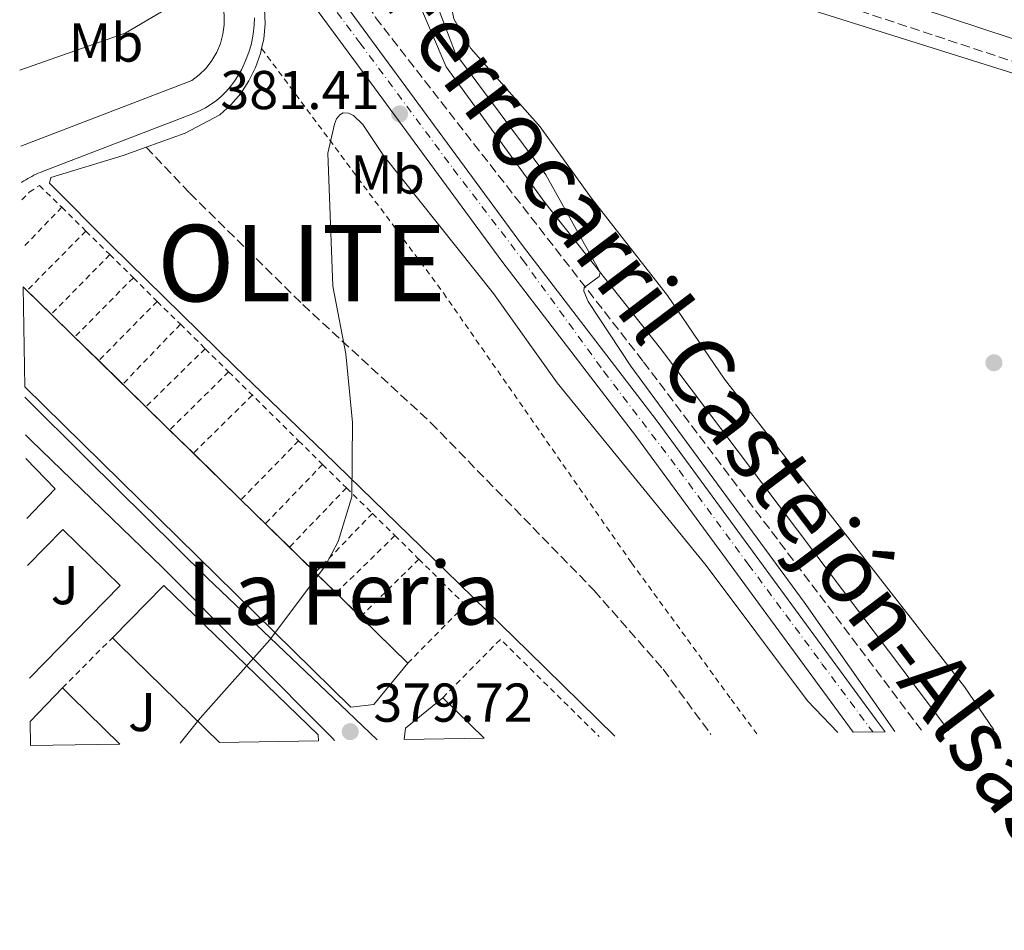
# Model space of a CAD drawing. Units: metres. Extents: x 611268 to 614749, y 4703841 to 4706244.
# Drawn here: x 611302 to 611482, y 4703841 to 4704008 of the extents above; entities that cross this region are included whole.
import ezdxf
from ezdxf.enums import TextEntityAlignment as Align

# ---------------------------------------------------------------- set-up
doc = ezdxf.new("R2010")
doc.units = ezdxf.units.M
doc.header["$MEASUREMENT"] = 0
for name, pattern in [('DGN Style 2', [1.7399219301090239, 1.043953158065414, -0.6959687720436097]), ('DGN Style 3', [2.435890702152634, 1.739921930109024, -0.6959687720436097]), ('DGN Style 4', [2.7856150101045474, 1.391937544087219, -0.6959687720436097, 0.001739921930109024, -0.6959687720436097])]:
    doc.linetypes.add(name, pattern=pattern)
for name, color, linetype, lineweight in [('Barranco no visto', 142, 'DGN Style 4', 13), ('Camino', 7, 'DGN Style 3', 0), ('Cota de punto acotado terreno', 7, 'Continuous', 0), ('Curva de nivel intermedia', 30, 'Continuous', 0), ('Edificio', 1, 'Continuous', 13), ('Eje de ferrocarril una vía', 7, 'DGN Style 4', 0), ('Etiqueta de uso rústico', 92, 'Continuous', 0), ('Línea de bordillo', 7, 'Continuous', 13), ('Línea de cambio de uso (parcela vista)', 92, 'Continuous', 0), ('Línea superior del balasto(superficie)', 7, 'Continuous', 0), ('Margen derecho', 7, 'Continuous', 0), ('Punto acotado terreno (símbolo)', 7, 'Continuous', 0), ('Senda', 7, 'DGN Style 3', 0), ('Tela metálica o alambrada', 7, 'DGN Style 2', 0), ('Texto de Capital de Merindad', 7, 'Continuous', 0), ('Texto de Línea de Ferrocarril', 7, 'Continuous', 0), ('Texto de Área (paraje) menor', 7, 'Continuous', 0), ('Traza Ferrocarril', 8, 'Continuous', 0), ('Valla', 7, 'DGN Style 2', 0), ('Zona ajardinada', 92, 'Continuous', 0)]:
    doc.layers.add(name, color=color, linetype=linetype, lineweight=lineweight)
doc.styles.add('Style-Arial', font='arial.ttf')

# ---------------------------------------------------------------- blocks, each defined once
blk = doc.blocks.new('5PATER')
at = {"layer": 'Barranco no visto', "linetype": 'Continuous', "lineweight": 0}
h = blk.add_hatch(color=51, dxfattribs=at)
edge = h.paths.add_edge_path()
edge.add_ellipse((0, 0), major_axis=(-0.1095731443231308, -0.1110710700762829), ratio=0.9994222409660317, start_angle=0, end_angle=360)

msp = doc.modelspace()

# ---------------------------------------------------------------- linework, layer by layer
at = {"layer": 'Camino', "color": 7, "linetype": 'DGN Style 3', "lineweight": 0}
for points in [[(611351.4899999985, 4704032.510000001, 381.3899999999995), (611351.4916235155, 4704032.507564725, 381.3899999999995), (611351.5100000007, 4704032.480000001, 381.3899999999995), (611362.8200000008, 4704014.510000001, 381.2599999999949), (611366.6999999988, 4704008.08, 381.1799999999931), (611415.7199999986, 4703945.060000001, 379.6600000000035), (611466.7999999991, 4703877.42, 378.9100000000035)], [(611385.4200000007, 4704028.670000001, 380.7799999999988), (611395.2100000008, 4704027.83, 380.4400000000024), (611401.5100000018, 4704026.600000001, 380.3399999999966), (611432.23, 4704016.940000001, 379.8699999999953), (611564.6299999986, 4703973.24, 378.6699999999984), (611573.7999999997, 4703969.580000001, 378.5399999999936), (611582.5899999982, 4703964.810000001, 378.3200000000071), (611595.0300000015, 4703957.040000002, 378.2599999999948), (611639.1799999987, 4703926.619999999, 378.2599999999948), (611655.8399999996, 4703914.700000001, 378.1799999999931), (611664.2799999998, 4703907.650000001, 378.0500000000029), (611677.199999999, 4703895.300000002, 377.7700000000041), (611690.8400000003, 4703881.060000001, 377.679999999993)]]:
    msp.add_polyline3d(points, dxfattribs=at)
at = {"layer": 'Curva de nivel intermedia', "color": 30, "linetype": 'Continuous', "lineweight": 0, "flags": 128}
for points, elevation in [([(611336.5199999994, 4704014.52), (611320.8100000005, 4704005.199999999), (611301.520000001, 4703998.42)], 384.9999999999999), ([(611378.3799999999, 4704009.180000001), (611381.3300000003, 4704001.509999999), (611397.8500000006, 4703979.26), (611407.5800000003, 4703961.92), (611407.8300000007, 4703961.380000001), (611407.6200000006, 4703960.649999999), (611404.8700000013, 4703958.649999999), (611404.8400000001, 4703957.960000001), (611405.610000001, 4703956.109999999), (611413.4299999997, 4703944.279999999), (611445.1700000016, 4703901.039999999), (611461.7800000012, 4703877.34)], 380.0000000000001), ([(611451.3000000004, 4703877.17), (611445.7700000006, 4703882.99), (611427.2099999996, 4703907.749999999), (611399.9400000004, 4703941.21), (611388.2999999997, 4703957.580000001), (611368.1400000005, 4703982.82), (611364.3400000007, 4703988.48), (611362.6200000019, 4703990.149999999), (611361.73, 4703990.599999999), (611360.750000001, 4703990.619999999), (611360.1699999999, 4703990.270000001), (611359.5599999997, 4703989.51), (611359.1799999997, 4703988.59), (611357.9500000003, 4703983.23), (611358.8700000013, 4703958.929999999), (611361.2300000016, 4703946.51), (611362.4299999997, 4703933.91), (611362.3300000012, 4703920.329999999), (611359.8500000002, 4703912.180000001), (611357.5400000013, 4703907.74), (611347.2999999997, 4703894.140000001), (611334.5700000003, 4703879.81), (611330.9000000001, 4703875.220000001)], 380.0000000000001)]:
    msp.add_lwpolyline(points, dxfattribs=dict(at, elevation=elevation))
at = {"layer": 'Edificio', "color": 51, "linetype": 'Continuous', "lineweight": 13, "extrusion": (0.00312738496204033, -0.003058846857054674, 0.9999904314138232), "elevation": -12089.8461436344, "flags": 128}
msp.add_lwpolyline([(611297.9500106027, 4703943.82539251), (611298.6527206134, 4703943.138089295)], dxfattribs=at)
at = {"layer": 'Edificio', "color": 51, "linetype": 'Continuous', "lineweight": 13, "extrusion": (0.003121124119092345, -0.003052935378263945, 0.9999904690394851), "elevation": -12065.8660516095, "flags": 128}
msp.add_lwpolyline([(611298.667101651, 4703943.197791755), (611303.1207648542, 4703938.841471453)], dxfattribs=at)
at = {"layer": 'Edificio', "color": 51, "linetype": 'Continuous', "lineweight": 13, "extrusion": (0.003118755114041559, -0.003050572452744975, 0.9999904836418442), "elevation": -12056.19914368298, "flags": 128}
msp.add_lwpolyline([(611303.1262001359, 4703938.865551335), (611307.4030607364, 4703934.682231871)], dxfattribs=at)
at = {"layer": 'Edificio', "color": 51, "linetype": 'Continuous', "lineweight": 13, "extrusion": (0.003118279743030547, -0.003050717134110992, 0.9999904846829353), "elevation": -12057.17031693528, "flags": 128}
msp.add_lwpolyline([(611307.4041509618, 4703934.679600969), (611311.8119134136, 4703930.367380901)], dxfattribs=at)
at = {"layer": 'Edificio', "color": 51, "linetype": 'Continuous', "lineweight": 13, "extrusion": (0.003122452386677469, -0.003053600307847305, 0.999990462862648), "elevation": -12068.18181302742, "flags": 128}
msp.add_lwpolyline([(611311.8023390361, 4703930.340387479), (611316.2059015637, 4703926.033967403)], dxfattribs=at)
at = {"layer": 'Edificio', "color": 51, "linetype": 'Continuous', "lineweight": 13, "extrusion": (0.003116624690410446, -0.003049096966279891, 0.9999904947839401), "elevation": -12050.56093742396, "flags": 128}
msp.add_lwpolyline([(611316.2192705427, 4703926.07740431), (611320.4654306415, 4703921.923284999)], dxfattribs=at)
at = {"layer": 'Edificio', "color": 51, "linetype": 'Continuous', "lineweight": 13, "extrusion": (0.003126184865804134, -0.00305728007973753, 0.9999904399576524), "elevation": -12083.20943638857, "flags": 128}
msp.add_lwpolyline([(611320.4434883954, 4703921.842384008), (611324.7763500671, 4703917.605064206)], dxfattribs=at)
at = {"layer": 'Edificio', "color": 51, "linetype": 'Continuous', "lineweight": 13, "extrusion": (0.003118689377215585, -0.003050462436667777, 0.99999048418247), "elevation": -12055.72189538078, "flags": 128}
msp.add_lwpolyline([(611324.7935581444, 4703917.673356262), (611329.1361196719, 4703913.4258365)], dxfattribs=at)
at = {"layer": 'Edificio', "color": 51, "linetype": 'Continuous', "lineweight": 13, "extrusion": (0.003119377821383185, -0.003051547363030516, 0.999990478725022), "elevation": -12060.40444447453, "flags": 128}
msp.add_lwpolyline([(611329.1345405794, 4703913.414038423), (611337.8493641308, 4703904.88879873)], dxfattribs=at)
at = {"layer": 'Edificio', "color": 51, "linetype": 'Continuous', "lineweight": 13, "extrusion": (0.003116160096186711, -0.003047382016497251, 0.9999905014594391), "elevation": -12042.77811034344, "flags": 128}
msp.add_lwpolyline([(611337.8567420744, 4703904.932999233), (611342.3513056355, 4703900.537678823)], dxfattribs=at)
at = {"layer": 'Edificio', "color": 51, "linetype": 'Continuous', "lineweight": 13, "extrusion": (0.003121223037158761, -0.003053008521999622, 0.9999904685074339), "elevation": -12066.14951757343, "flags": 128}
msp.add_lwpolyline([(611342.3396940163, 4703900.479295124), (611346.7277562915, 4703896.187175123)], dxfattribs=at)
at = {"layer": 'Edificio', "color": 51, "linetype": 'Continuous', "lineweight": 13, "extrusion": (0.003121370936394034, -0.003053094863779481, 0.9999904677821835), "elevation": -12066.46524357836, "flags": 128}
msp.add_lwpolyline([(611346.7274168594, 4703896.186409343), (611351.459184017, 4703891.558187772)], dxfattribs=at)
at = {"layer": 'Edificio', "color": 51, "linetype": 'Continuous', "lineweight": 13, "extrusion": (0.00311415658015004, -0.003046822137993916, 0.9999905094067912), "elevation": -12041.36944945488, "flags": 128}
msp.add_lwpolyline([(611351.4757254799, 4703891.62034694), (611355.2820792713, 4703887.896329656)], dxfattribs=at)
at = {"layer": 'Edificio', "color": 51, "linetype": 'Continuous', "lineweight": 13, "extrusion": (0.003118696872576785, -0.003049970253533887, 0.9999904856603734), "elevation": -12053.40213730147, "flags": 128}
msp.add_lwpolyline([(611355.2716728258, 4703887.866864583), (611359.746036208, 4703883.491144231)], dxfattribs=at)
at = {"layer": 'Edificio', "color": 51, "linetype": 'Continuous', "lineweight": 13, "extrusion": (0.00311643759457085, -0.003048287526356934, 0.9999904978347923), "elevation": -12046.86799603012, "flags": 128}
msp.add_lwpolyline([(611359.7512160683, 4703883.507209791), (611368.4261388017, 4703875.022070371)], dxfattribs=at)
at = {"layer": 'Edificio', "color": 51, "linetype": 'Continuous', "lineweight": 13, "extrusion": (0.1740409165946404, 0.1692562883468736, 0.9700835367152344), "elevation": 902932.7005469124, "flags": 128}
msp.add_lwpolyline([(2945956.907961402, -3606414.851712195), (2945982.484658702, -3606414.192655863), (2945984.336901477, -3606414.151464843)], dxfattribs=at)
at = {"layer": 'Edificio', "color": 51, "linetype": 'Continuous', "lineweight": 13, "extrusion": (0.0721620526349239, 0.07459584868945714, 0.9945994658744867), "elevation": 395387.7005119164, "flags": 128}
msp.add_lwpolyline([(2831170.411797863, -3785275.976058422), (2831170.411797863, -3785284.551249382)], dxfattribs=at)
at = {"layer": 'Edificio', "color": 51, "linetype": 'Continuous', "lineweight": 13, "extrusion": (-0.575200586725877, -0.5897101509224937, 0.5669093604176744), "elevation": -3125335.52395608, "flags": 128}
msp.add_lwpolyline([(-2846854.468253567, 2151263.34221682), (-2846852.212493686, 2151263.330077659), (-2846839.75247721, 2151263.305799337)], dxfattribs=at)
at = {"layer": 'Edificio', "color": 51, "linetype": 'Continuous', "lineweight": 13, "extrusion": (0.2679751680480508, -0.08425210192449416, 0.9597348032820961), "elevation": -232107.0982704077, "flags": 128}
msp.add_lwpolyline([(4670685.562451473, 794384.5635694378), (4670687.624673337, 794384.9551572084), (4670694.999288521, 794379.9001150829)], dxfattribs=at)
at = {"layer": 'Edificio', "color": 51, "linetype": 'Continuous', "lineweight": 13, "extrusion": (-0.002691366000835373, 0.002645085897989416, 0.999992880009474), "elevation": 11182.85858659541, "flags": 128}
msp.add_lwpolyline([(611377.8449543153, 4703870.425673521), (611385.4050345905, 4703862.995647528)], dxfattribs=at)
at = {"layer": 'Edificio', "color": 1, "linetype": 'Continuous', "lineweight": 13}
for points in [[(611302.4400000004, 4703940.439999999, 387.3600000000006), (611302.1500000004, 4703958.800000001, 387.070000000007), (611372.5999999996, 4703889.890000001, 386.6399999999995), (611366.3399999999, 4703882.300000001, 387.3699999999953), (611362.1399999997, 4703881.83, 387.3300000000018)], [(611356.2100000001, 4703875.630000001, 387.25), (611338.1100000005, 4703875.34, 385.9199999999983), (611319.8200000003, 4703893.230000001, 386.0800000000018), (611318.5, 4703894.529999999, 386.0899999999965), (611327.9100000003, 4703904.08, 387.5200000000041), (611356.1699999999, 4703876.779999999, 387.2200000000012)], [(611319.8700000001, 4703875.039999999, 386.1000000000058), (611303.4900000002, 4703874.779999999, 386.8300000000018), (611303.4199999999, 4703879.199999999, 387.0200000000041), (611309.3499999996, 4703885.33, 386.1300000000047), (611310.9600000001, 4703883.75, 386.1199999999953)], [(611386.5800000001, 4703876.119999999, 386.1699999999983), (611371.9199999999, 4703875.890000001, 387.4400000000023), (611372.1799999997, 4703877.970000001, 387.5500000000029), (611379.0199999996, 4703883.550000001, 386.1300000000047)]]:
    msp.add_polyline3d(points, close=True, dxfattribs=at)
at = {"layer": 'Edificio', "color": 51, "linetype": 'Continuous', "lineweight": 13}
for points in [[(611372.5999999996, 4703889.890000001, 386.6399999999995), (611366.3399999999, 4703882.300000001, 387.3699999999953), (611362.1399999997, 4703881.83, 387.3300000000018), (611302.4400000004, 4703940.439999999, 387.3600000000006)], [(611318.5, 4703894.529999999, 386.0899999999965), (611327.9100000003, 4703904.08, 387.5200000000041), (611356.1699999999, 4703876.779999999, 387.2200000000012), (611356.2100000001, 4703875.630000001, 387.25)]]:
    msp.add_polyline3d(points, dxfattribs=at)
at = {"layer": 'Eje de ferrocarril una vía', "color": 7, "linetype": 'DGN Style 4', "lineweight": 0}
msp.add_polyline3d([(611344.7198236132, 4704029.050346298, 381.8600000000006), (611345.8599999985, 4704027.53, 381.8600000000006), (611363.8099999992, 4704003.45, 381.570000000007), (611380.9200000018, 4703980.359999998, 381.3000000000029), (611393.6000000021, 4703963.76, 381.1199999999953), (611408.4899999984, 4703943.279999999, 380.9799999999959), (611422.2700000004, 4703925.189999999, 380.8000000000029), (611434.9400000017, 4703907.980000001, 380.570000000007), (611448.4299999988, 4703889.769999999, 380.3300000000018), (611457.7199999981, 4703877.279999998, 380.1699999999983)], dxfattribs=at)
at = {"layer": 'Línea de bordillo', "color": 7, "linetype": 'Continuous', "lineweight": 13, "extrusion": (0.01327950790960769, 0.002035318769861361, 0.9999097520012413), "elevation": 18071.71575343509, "flags": 128}
msp.add_lwpolyline([(611243.7015240765, 4703900.331314281), (611249.07184734, 4703894.771302765), (611243.8812426152, 4703889.331291497)], dxfattribs=at)
at = {"layer": 'Línea de bordillo', "color": 7, "linetype": 'Continuous', "lineweight": 13, "extrusion": (0.01320861232120247, -0.004075135046504752, 0.9999044583533475), "elevation": -10714.32297450362, "flags": 128}
msp.add_lwpolyline([(611244.6071480652, 4703903.126068352), (611251.0673770267, 4703909.736116703), (611261.5388412019, 4703899.506031757), (611244.9383080598, 4703882.505890599)], dxfattribs=at)
at = {"layer": 'Línea de bordillo', "color": 7, "linetype": 'Continuous', "lineweight": 13}
for points in [[(611340.7300000006, 4704018.940000001, 381.4400000000024), (611342.4299999992, 4704019.990000002, 381.5500000000029), (611344.0399999986, 4704017.51, 381.5099999999949), (611345.1299999993, 4704015, 381.5), (611345.8999999983, 4704012.369999999, 381.4900000000054), (611346.3399999986, 4704009.670000002, 381.4700000000013), (611346.4400000013, 4704006.930000002, 381.449999999997), (611346.1999999977, 4704004.2, 381.429999999993), (611345.8200000002, 4704002.420000001, 381.4100000000035)], [(611301.7399999978, 4703984.560000001, 380.5599999999978), (611333.0199999991, 4703996.540000002, 380.9299999999931), (611334.4099999995, 4703997.600000001, 380.979999999996), (611335.6599999989, 4703998.830000001, 381.0200000000042), (611336.7199999985, 4704000.220000001, 381.0599999999977), (611337.6000000013, 4704001.730000002, 381.1000000000058), (611338.2800000008, 4704003.340000002, 381.1399999999995), (611338.739999999, 4704005.029999999, 381.1600000000035), (611338.9699999992, 4704006.760000002, 381.1900000000024), (611338.9800000003, 4704008.510000002, 381.2100000000065), (611338.7600000014, 4704010.240000002, 381.2200000000012), (611337.9099999998, 4704012.690000001, 381.2899999999935), (611336.6000000021, 4704014.420000001, 381.2599999999949)], [(611301.8399999985, 4703977.9, 380.4900000000054), (611301.8999999987, 4703977.940000001, 380.4900000000054), (611302.2600000009, 4703978.170000001, 380.4900000000054), (611302.6299999973, 4703978.390000002, 380.4900000000054), (611303.0000000007, 4703978.609999999, 380.4900000000054), (611303.3700000016, 4703978.810000001, 380.4900000000054), (611303.7499999994, 4703979.010000002, 380.4900000000054), (611304.1299999994, 4703979.199999999, 380.4900000000054), (611304.5199999984, 4703979.390000002, 380.4900000000054), (611304.8999999983, 4703979.57, 380.4900000000054), (611305.3000000007, 4703979.74, 380.4900000000054), (611305.6900000018, 4703979.900000001, 380.4900000000054), (611333.3299999976, 4703990.520000001, 380.8899999999994), (611334.4499999996, 4703991.000000001, 380.8699999999953), (611335.5300000014, 4703991.560000002, 380.8600000000007), (611336.5599999975, 4703992.199999999, 380.8600000000007), (611337.5499999998, 4703992.920000001, 380.8699999999953), (611338.4699999985, 4703993.699999999, 380.8899999999994), (611339.3400000002, 4703994.550000001, 380.9199999999983), (611340.1499999971, 4703995.470000002, 380.9600000000063), (611340.879999998, 4703996.439999999, 381.0099999999947), (611341.5399999997, 4703997.460000001, 381.0700000000071), (611342.1200000008, 4703998.520000001, 381.1399999999995), (611342.6299999983, 4703999.630000001, 381.2200000000012), (611343.1299999988, 4704000.76, 381.2400000000052), (611343.5500000013, 4704001.92, 381.2500000000001), (611343.8999999978, 4704003.109999999, 381.2599999999949), (611344.1700000004, 4704004.32, 381.2799999999989), (611344.3599999984, 4704005.540000001, 381.2899999999935), (611344.4600000011, 4704006.770000001, 381.2899999999935), (611344.4899999979, 4704008.010000001, 381.300000000003)], [(611345.8200000002, 4704002.420000001, 381.4100000000035), (611345.620000001, 4704001.530000002, 381.3999999999943), (611344.7199999981, 4703998.940000001, 381.3699999999954), (611343.4999999999, 4703996.49, 381.3300000000019), (611341.989999999, 4703994.199999999, 381.2899999999935), (611340.2099999997, 4703992.130000002, 381.2599999999949), (611338.1800000002, 4703990.290000003, 381.2200000000012), (611331.8099999977, 4703986.900000001, 381.0299999999988), (611324.6900000009, 4703984.330000001, 380.9400000000023)], [(611324.6900000009, 4703984.330000001, 380.9400000000023), (611320.4799999997, 4703982.810000001, 380.8899999999994), (611307.2399999986, 4703978.790000003, 380.6699999999984), (611306.9799999993, 4703977.76, 380.7100000000065), (611318.2199999979, 4703966.480000001, 380.6000000000059), (611340.9400000006, 4703944.180000001, 380.2700000000041), (611357.3200000002, 4703928.369999999, 380.0099999999948), (611379.5199999998, 4703906.859999999, 379.679999999993), (611394.6700000021, 4703892.020000001, 379.5), (611410.4999999994, 4703876.510000001, 379.5)], [(611366.9699999993, 4703875.810000001, 379.699999999997), (611361.6000000003, 4703880.99, 379.6499999999943), (611335.8400000001, 4703905.480000001, 379.7899999999937), (611313.7299999995, 4703927.340000001, 379.679999999993), (611302.4699999987, 4703938.580000003, 379.8600000000007)], [(611302.5799999982, 4703931.67, 379.8699999999953), (611303.6399999999, 4703930.630000001, 379.8600000000007), (611327.5899999999, 4703907.460000001, 379.75), (611358.9499999996, 4703876.040000001, 379.6399999999995), (611359.1200000015, 4703875.779999999, 379.6300000000047), (611359.1599999996, 4703875.680000002, 379.6300000000047)]]:
    msp.add_polyline3d(points, dxfattribs=at)
at = {"layer": 'Línea de cambio de uso (parcela vista)', "color": 92, "linetype": 'Continuous', "lineweight": 0}
msp.add_polyline3d([(611495.0199999996, 4703994.24, 378.75), (611412.2300000006, 4704020.300000001, 379.7799999999988), (611399.0899999999, 4704023.199999999, 379.8099999999977), (611393.2999999998, 4704023.41, 379.8500000000058), (611390.6399999997, 4704022.91, 379.8500000000058), (611387.5800000001, 4704021.949999999, 379.8099999999977), (611382.3499999996, 4704018.119999999, 379.8099999999977), (611380.9699999997, 4704015.930000001, 379.8099999999977), (611380.4699999997, 4704010.59, 379.7799999999988), (611381.0300000003, 4704007.84, 379.8099999999977), (611384.1500000004, 4704002.430000001, 379.7799999999988), (611396.8300000001, 4703988.060000001, 379.5200000000041), (611406.1399999997, 4703975.08, 379.4799999999959), (611420.1500000004, 4703957.220000001, 379.2599999999948), (611430.5499999998, 4703941.880000001, 379.1600000000035), (611474.5199999996, 4703885.57, 378.3899999999995), (611479.9000000004, 4703877.640000001, 378.2299999999959)], dxfattribs=at)
at = {"layer": 'Línea superior del balasto(superficie)', "color": 7, "linetype": 'Continuous', "lineweight": 0}
for points in [[(611459.9800000001, 4703877.310000001, 380.1600000000035), (611458.3500000007, 4703879.500000001, 380.179999999993), (611418.2399999981, 4703934.16, 380.9100000000035), (611393.6000000021, 4703966.34, 381.1300000000047), (611347.6299999988, 4704028.88, 381.8600000000006), (611346.719999999, 4704030.070000002, 381.8600000000006)], [(611454.1299999985, 4703877.220000001, 380.179999999993), (611414.4400000006, 4703931.31, 380.9100000000035), (611389.7999999999, 4703963.489999999, 381.1300000000047), (611366.469999999, 4703995.230000001, 381.5), (611343.8099999989, 4704026.05, 381.8600000000006), (611342.4400000009, 4704027.890000001, 381.8600000000006)]]:
    msp.add_polyline3d(points, dxfattribs=at)
at = {"layer": 'Margen derecho', "color": 7, "linetype": 'Continuous', "lineweight": 0}
for points in [[(611696.2600000006, 4703881.140000002, 377.6600000000035), (611680.0100000009, 4703898.109999999, 377.7700000000041), (611666.9299999983, 4703910.619999999, 378.0500000000029), (611658.2699999993, 4703917.840000002, 378.1799999999931), (611641.4600000007, 4703929.869999999, 378.2599999999948), (611597.2100000008, 4703960.360000002, 378.2599999999948), (611584.5899999988, 4703968.24, 378.3200000000071), (611575.4899999971, 4703973.180000001, 378.5399999999936), (611565.9899999975, 4703976.980000002, 378.6699999999984), (611433.4499999981, 4704020.720000003, 379.8699999999953), (611414.2600000012, 4704026.76, 380.1699999999982), (611408.5399999992, 4704028.670000001, 380.1699999999982), (611400.4999999994, 4704032.01, 380.229999999996), (611400.2899999992, 4704032.26, 380.2400000000052), (611399.9999999986, 4704033.220000002, 380.2400000000052), (611400.1599999995, 4704034.260000001, 380.3800000000047), (611402.2899999997, 4704038.869999999, 380.7400000000054), (611482.0000000007, 4704087.030000002, 380.520000000004)], [(611471.6600000008, 4703877.500000001, 378.8899999999995), (611418.8299999977, 4703947.460000002, 379.6600000000035), (611397.6600000006, 4703974.230000001, 380.3099999999977), (611379.6200000005, 4703999.060000001, 380.5800000000019), (611374.0399999992, 4704012.15, 380.7599999999949), (611374.969999999, 4704019.650000001, 380.8000000000029), (611376.5599999982, 4704022.510000001, 380.8000000000029), (611378.3500000008, 4704024.400000001, 380.8000000000029), (611385.4200000007, 4704028.670000001, 380.7799999999988)]]:
    msp.add_polyline3d(points, dxfattribs=at)
at = {"layer": 'Senda', "color": 7, "linetype": 'DGN Style 3', "lineweight": 0}
msp.add_polyline3d([(611324.6900000009, 4703984.330000001, 380.9400000000023), (611332.6599999992, 4703975.940000001, 380.2500000000001), (611353.3700000005, 4703955.52, 379.9900000000052), (611376.8199999997, 4703933.890000002, 379.6300000000047), (611406.7199999975, 4703903.17, 378.8600000000005), (611419.3399999996, 4703888.76, 378.8600000000005), (611428.1000000016, 4703876.800000001, 378.8300000000019)], dxfattribs=at)
at = {"layer": 'Tela metálica o alambrada', "color": 7, "linetype": 'DGN Style 2', "lineweight": 0}
msp.add_polyline3d([(611345.8200000003, 4704002.42, 381.4100000000035), (611379.0999999996, 4703957.65, 380.1300000000047), (611413.5599999996, 4703908.24, 379.5800000000018), (611431.7800000003, 4703883.279999999, 379.2899999999936), (611436.4900000002, 4703876.930000001, 379.2400000000052)], dxfattribs=at)
at = {"layer": 'Traza Ferrocarril', "color": 8, "linetype": 'Continuous', "lineweight": 0}
msp.add_polyline3d([(611459.9800000001, 4703877.310000001, 380.1600000000035), (611454.1299999985, 4703877.220000001, 380.179999999993), (611414.4400000006, 4703931.31, 380.9100000000035), (611389.7999999999, 4703963.489999999, 381.1300000000047), (611366.469999999, 4703995.230000001, 381.5), (611343.8099999989, 4704026.05, 381.8600000000006), (611342.4400000009, 4704027.890000001, 381.8600000000006), (611346.719999999, 4704030.070000002, 381.8600000000006), (611347.6299999988, 4704028.88, 381.8600000000006), (611393.6000000021, 4703966.34, 381.1300000000047), (611418.2399999981, 4703934.16, 380.9100000000035), (611458.3500000007, 4703879.500000001, 380.179999999993)], close=True, dxfattribs=at)
at = {"layer": 'Valla', "color": 7, "linetype": 'DGN Style 2', "lineweight": 0, "extrusion": (0.00200655922550475, 0.002084700613933585, 0.9999958138629506), "elevation": 11414.65268806012, "flags": 128}
msp.add_lwpolyline([(611307.2235373997, 4703959.775527311), (611300.033491678, 4703952.305511081)], dxfattribs=at)
at = {"layer": 'Valla', "color": 7, "linetype": 'DGN Style 2', "lineweight": 0, "extrusion": (0.00572010727889157, -0.005642634040773183, 0.9999677200059011), "elevation": -22664.25815712608, "flags": 128}
msp.add_lwpolyline([(611297.034723111, 4703920.349291577), (611301.4649366447, 4703915.979222008)], dxfattribs=at)
at = {"layer": 'Valla', "color": 7, "linetype": 'DGN Style 2', "lineweight": 0, "flags": 128}
for points, elevation in [([(611313.6500000004, 4703968.980000001), (611302.8526999997, 4703958.112700001)], 381.4700000000012), ([(611318.0199999996, 4703964.67), (611307.3063000003, 4703953.7564)], 381.4700000000012), ([(611322.3300000001, 4703960.430000001), (611311.5831000004, 4703949.573100001)], 381.429999999993), ([(611302.8526999997, 4703958.112700001), (611302.8499999996, 4703958.109999999)], 381.4700000000012), ([(611326.7000000002, 4703956.119999999), (611315.9907999998, 4703945.2609)], 381.2200000000012), ([(611307.3063000003, 4703953.7564), (611307.2999999998, 4703953.75)], 381.4700000000012), ([(611311.5831000004, 4703949.573100001), (611311.5800000001, 4703949.57)], 381.429999999993), ([(611335.4857999999, 4703947.455900001), (611324.6403999999, 4703936.8004)], 380.8699999999953), ([(611335.4900000002, 4703947.460000001), (611335.4857999999, 4703947.455900001)], 380.8699999999953), ([(611339.7800000003, 4703943.230000001), (611328.9731999999, 4703932.563100001)], 380.8699999999953), ([(611320.3942999998, 4703940.954500001), (611320.3899999997, 4703940.949999999)], 380.9600000000065), ([(611344.1100000005, 4703938.960000001), (611333.3157000003, 4703928.3156)], 380.8699999999953), ([(611328.9731999999, 4703932.563100001), (611328.9699999997, 4703932.560000001)], 380.8699999999953), ([(611352.5999999996, 4703930.600000001), (611342.0303999997, 4703919.7904)], 380.8300000000018), ([(611333.3157000003, 4703928.3156), (611333.3099999996, 4703928.310000001)], 380.8699999999953), ([(611361.3499999996, 4703921.970000001), (611350.9128999999, 4703911.103)], 380.8300000000018), ([(611366.1200000001, 4703917.279999999), (611366.1176000005, 4703917.2775)], 380.6600000000035), ([(611346.5248999996, 4703915.395099999), (611346.5199999996, 4703915.390000001)], 380.8300000000018), ([(611370.2300000006, 4703913.220000001), (611359.4508999997, 4703902.750800001)], 380.6999999999971), ([(611350.9128999999, 4703911.103), (611350.9100000003, 4703911.100000001)], 380.8300000000018), ([(611374.6200000001, 4703908.9), (611374.6168000001, 4703908.8968)], 380.7799999999988), ([(611355.6446000002, 4703906.4748), (611355.6399999997, 4703906.470000001)], 380.6999999999971), ([(611363.9252000004, 4703898.3751), (611363.9199999999, 4703898.369999999)], 380.7400000000052)]:
    msp.add_lwpolyline(points, dxfattribs=dict(at, elevation=elevation))
at = {"layer": 'Valla', "color": 7, "linetype": 'DGN Style 2', "lineweight": 0, "extrusion": (0.006959559181310158, -0.006864004595571608, 0.9999522238471766), "elevation": -27651.8594091749, "flags": 128}
msp.add_lwpolyline([(611296.1876187153, 4703889.989666604), (611300.5579304601, 4703885.679565067)], dxfattribs=at)
at = {"layer": 'Valla', "color": 7, "linetype": 'DGN Style 2', "lineweight": 0, "extrusion": (0.005895234438508811, -0.005799488170756118, 0.9999658054893039), "elevation": -23295.04746663747, "flags": 128}
msp.add_lwpolyline([(611305.1465517557, 4703908.677093451), (611309.4567716256, 4703904.437022145)], dxfattribs=at)
at = {"layer": 'Valla', "color": 7, "linetype": 'DGN Style 2', "lineweight": 0, "extrusion": (0.006959559181289235, -0.006864004594053025, 0.9999522238471871), "elevation": -27651.85030057598, "flags": 128}
msp.add_lwpolyline([(611304.8681740623, 4703881.439527694), (611309.238485808, 4703877.129426158)], dxfattribs=at)
at = {"layer": 'Valla', "color": 7, "linetype": 'DGN Style 2', "lineweight": 0, "extrusion": (0.005965774706559863, -0.005881552003749247, 0.9999649078233586), "elevation": -23637.95856930258, "flags": 128}
msp.add_lwpolyline([(611313.5443655428, 4703898.452986793), (611317.7945882037, 4703894.26291432)], dxfattribs=at)
at = {"layer": 'Valla', "color": 7, "linetype": 'DGN Style 2', "lineweight": 0, "extrusion": (-0.001820849260654165, -0.001893264402948015, 0.999996550022984), "elevation": -9637.967565011364, "flags": 128}
msp.add_lwpolyline([(611330.6303088933, 4703942.113309537), (611320.0745535576, 4703931.137789866)], dxfattribs=at)
at = {"layer": 'Valla', "color": 7, "linetype": 'DGN Style 2', "lineweight": 0, "extrusion": (-0.5380167745191964, -0.5541250608152036, 0.6352034062507123), "elevation": -2935241.606010213, "flags": 128}
msp.add_lwpolyline([(-2838176.657645977, 2414539.171370774), (-2838170.435157331, 2414539.093685273), (-2838170.286734031, 2414539.092131563)], dxfattribs=at)
at = {"layer": 'Valla', "color": 7, "linetype": 'DGN Style 2', "lineweight": 0, "extrusion": (0.005772986574879535, -0.005681166215969501, 0.9999671979502293), "elevation": -22813.21952884247, "flags": 128}
msp.add_lwpolyline([(611323.0960333233, 4703893.7614338), (611327.3904434898, 4703889.535465602)], dxfattribs=at)
at = {"layer": 'Valla', "color": 7, "linetype": 'DGN Style 2', "lineweight": 0, "extrusion": (0.006333168771986997, -0.006239307457035319, 0.9999604802269749), "elevation": -25096.22514227223, "flags": 128}
msp.add_lwpolyline([(611325.10363373, 4703878.206363906), (611337.9243899446, 4703865.576118061)], dxfattribs=at)
at = {"layer": 'Valla', "color": 7, "linetype": 'DGN Style 2', "lineweight": 0, "extrusion": (0.00692762112764389, -0.006848538694544578, 0.9999525516659583), "elevation": -27598.58963250412, "flags": 128}
msp.add_lwpolyline([(611335.2878521396, 4703851.902449667), (611339.6681626989, 4703847.572348118)], dxfattribs=at)
at = {"layer": 'Valla', "color": 7, "linetype": 'DGN Style 2', "lineweight": 0, "extrusion": (0.004134691061727204, 0.004300709875896533, 0.9999822039538441), "elevation": 23138.72762994207, "flags": 128}
msp.add_lwpolyline([(611350.1798455277, 4703870.258886853), (611339.7244627718, 4703859.38388628)], dxfattribs=at)
at = {"layer": 'Valla', "color": 7, "linetype": 'DGN Style 2', "lineweight": 0, "extrusion": (0.005813002241680221, -0.005719887788390031, 0.9999667453913788), "elevation": -22970.92361071002, "flags": 128}
msp.add_lwpolyline([(611344.4344417322, 4703871.828084801), (611348.80465855, 4703867.52801446)], dxfattribs=at)
at = {"layer": 'Valla', "color": 7, "linetype": 'DGN Style 2', "lineweight": 0, "extrusion": (0.1797637558895552, 0.1692176205873227, 0.9690461232321429), "elevation": 906256.4476034103, "flags": 128}
msp.add_lwpolyline([(3006085.218542915, -3555670.914951616), (3006079.063948304, -3555671.157984914), (3006078.533898462, -3555671.178237689)], dxfattribs=at)
at = {"layer": 'Valla', "color": 7, "linetype": 'DGN Style 2', "lineweight": 0, "extrusion": (0.001850493481712743, 0.001908748776315493, 0.9999964661697476), "elevation": 10490.58401768844, "flags": 128}
msp.add_lwpolyline([(611364.3664266743, 4703905.822539927), (611353.8933705856, 4703895.019820248)], dxfattribs=at)
at = {"layer": 'Valla', "color": 7, "linetype": 'DGN Style 2', "lineweight": 0, "extrusion": (0.006776653237997397, -0.006686185805856498, 0.9999546849184024), "elevation": -26927.18102120556, "flags": 128}
msp.add_lwpolyline([(611349.4963805905, 4703842.381366063), (611353.6090588826, 4703838.323775364)], dxfattribs=at)
at = {"layer": 'Valla', "color": 7, "linetype": 'DGN Style 2', "lineweight": 0, "extrusion": (-0.3230169231210277, -0.3385217770317783, 0.8837777287602756), "elevation": -1789523.24699208, "flags": 128}
msp.add_lwpolyline([(-2805005.143509232, 3380846.932052169), (-2804999.303416665, 3380846.82519332), (-2804998.985246328, 3380846.81963666)], dxfattribs=at)
at = {"layer": 'Valla', "color": 7, "linetype": 'DGN Style 2', "lineweight": 0, "extrusion": (-0.001900582911583034, -0.001870380786927747, 0.9999964447238342), "elevation": -9579.290327076982, "flags": 128}
msp.add_lwpolyline([(611374.2362919628, 4703899.20776904), (611363.54463525, 4703888.686050636)], dxfattribs=at)
at = {"layer": 'Valla', "color": 7, "linetype": 'DGN Style 2', "lineweight": 0, "extrusion": (0.001630406214745303, 0.001639315538118856, 0.9999973272064989), "elevation": 9089.44385440553, "flags": 128}
msp.add_lwpolyline([(611307.915318402, 4703876.750032076), (611317.0653551532, 4703885.950044436)], dxfattribs=at)
at = {"layer": 'Valla', "color": 7, "linetype": 'DGN Style 2', "lineweight": 0, "extrusion": (0.008613071089903416, -0.00475863766646507, 0.999951584014926), "elevation": -16737.26492308195, "flags": 128}
msp.add_lwpolyline([(611353.0600465235, 4703857.16228046), (611363.609999709, 4703867.852401497), (611381.6513976933, 4703850.072200183)], dxfattribs=at)
at = {"layer": 'Valla', "color": 7, "linetype": 'DGN Style 2', "lineweight": 0}
for points in [[(611301.8899999997, 4703974.680000001, 381.8500000000058), (611303.2800000003, 4703976.100000001, 381.8899999999995), (611305.1500000004, 4703977.359999999, 381.8600000000006), (611309.2199999997, 4703973.350000001, 381.8000000000029)], [(611374.6168000001, 4703908.8968, 380.9774000000034), (611378.75, 4703904.83, 380.929999999993), (611383.1200000001, 4703900.52, 380.8699999999953), (611372.5999999996, 4703889.890000001, 380.8300000000018)]]:
    msp.add_polyline3d(points, dxfattribs=at)

# ---------------------------------------------------------------- block references
at = {"layer": 'Punto acotado terreno (símbolo)', "color": 7, "linetype": 'Continuous', "lineweight": 0, "xscale": 10, "yscale": 10, "zscale": 10}
for p in [(611371.0799999975, 4703990.449999999, 381.410000000004), (611479.9100000008, 4703944.880000004, 378.75), (611362.0499999997, 4703877.34, 379.7200000000017)]:
    msp.add_blockref('5PATER', p, dxfattribs=at)

# ---------------------------------------------------------------- texts
at = {"layer": 'Cota de punto acotado terreno', "color": 7, "linetype": 'Continuous', "lineweight": 0, "style": 'Style-Arial'}
for s, p in [('381.41', (611338.260000001, 4703991.310000001, 381.4100000000035)), ('379.72', (611366.2800000013, 4703879.149999999, 379.7200000000012))]:
    msp.add_text(s, height=7.000000000000002, dxfattribs=at).set_placement(p)
at = {"layer": 'Etiqueta de uso rústico', "color": 92, "linetype": 'Continuous', "lineweight": 0, "style": 'Style-Arial'}
for p in [(611317.3502462442, 4704003.500010001, 385.0099999999948), (611368.8902462431, 4703979.350009999, 379.9700000000012)]:
    msp.add_text('Mb', height=7.000000000000002, dxfattribs=at).set_placement(p, align=Align.MIDDLE_CENTER)
at = {"layer": 'Texto de Capital de Merindad', "color": 7, "linetype": 'Continuous', "lineweight": 0, "style": 'Style-Arial'}
msp.add_text('OLITE', height=14, dxfattribs=at).set_placement((611326.6999999993, 4703956.119999999, 380.43))
at = {"layer": 'Texto de Línea de Ferrocarril', "color": 7, "linetype": 'Continuous', "lineweight": 0, "style": 'Style-Arial'}
msp.add_text('Ferrocarril Castejón-Alsasua', height=12, rotation=307.091, dxfattribs=at).set_placement((611437.0399706968, 4703929.193844812, 379.8800000000047), align=Align.MIDDLE_CENTER)
at = {"layer": 'Texto de Área (paraje) menor', "color": 7, "linetype": 'Continuous', "lineweight": 0, "style": 'Style-Arial'}
msp.add_text('La Feria', height=11.5, dxfattribs=at).set_placement((611360.8212905586, 4703902.69001, 379.8999999999942), align=Align.MIDDLE_CENTER)
at = {"layer": 'Zona ajardinada', "color": 92, "linetype": 'Continuous', "lineweight": 0, "style": 'Style-Arial'}
for p in [(611309.7569051363, 4703904.160010001, 380.2200000000012), (611323.9169051362, 4703880.930010001, 380.0599999999977)]:
    msp.add_text('J', height=7.000000000000002, dxfattribs=at).set_placement(p, align=Align.MIDDLE_CENTER)

doc.saveas('drawing.dxf')
